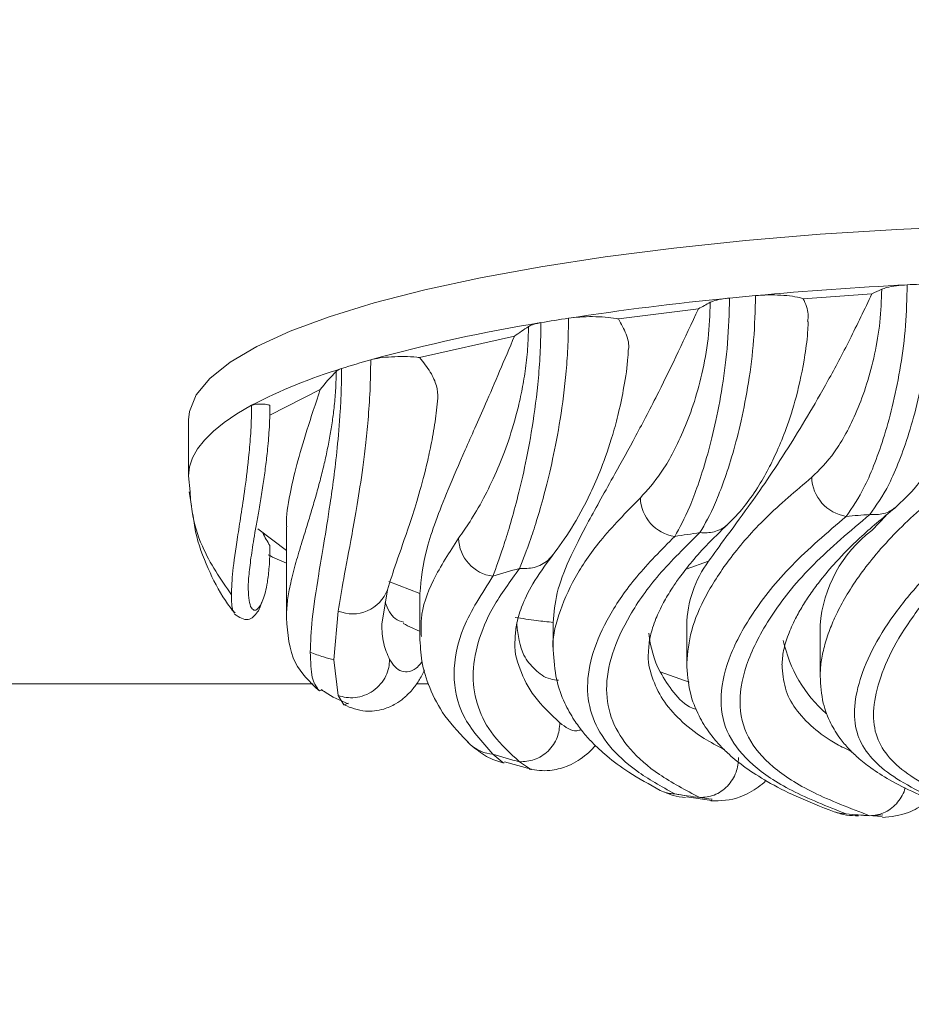
# Model space of a CAD drawing. Units: millimetres. Extents: x -733 to 1634, y -592 to 1768.
# Drawn here: x 586 to 633, y 807 to 859 of the extents above; entities that cross this region are included whole.
import ezdxf

# ---------------------------------------------------------------- set-up
doc = ezdxf.new("R2010")
doc.units = ezdxf.units.MM
doc.styles.add('SLDTEXTSTYLE0', font='TXT', dxfattribs={"width": 0.75})
doc.dimstyles.new('SLDDIMSTYLE0', dxfattribs={"dimtxt": 100, "dimasz": 3.302, "dimexe": 0, "dimexo": 0.0625, "dimgap": 25, "dimtad": 1, "dimrnd": 1e-09, "dimzin": 12, "dimdsep": 46, "dimtxsty": 'SLDTEXTSTYLE0', "dimsah": 1, "dimcen": 0.09, "dimadec": 0, "dimazin": 3, "dimtfac": 1, "dimtofl": 0, "dimtmove": 0, "dimatfit": 3, "dimfxl": 0, "dimfrac": 2, "dimtolj": 1, "dimtzin": 12, "dimarcsym": 0})

# ---------------------------------------------------------------- blocks, each defined once
blk = doc.blocks.new('_D')
at = {"color": 7, "linetype": 'Continuous', "lineweight": 0}
for p, q in [((622.263, 1432.449), (-603.325, 1432.449)), ((-602.325, 1432.449), (-602.325, -591.551)), ((705.663, -591.551), (-603.325, -591.551))]:
    blk.add_line(p, q, dxfattribs=at)
for points in [[(-602.325, 1432.449), (-607.325, 1412.449), (-597.325, 1412.449)], [(-602.325, -591.551), (-597.325, -571.551), (-607.325, -571.551)]]:
    blk.add_solid(points, dxfattribs=at)
at = {"color": 7, "linetype": 'Continuous', "lineweight": 0, "insert": (-731.231, 270.04), "char_height": 100, "attachment_point": 1, "rotation": 90, "style": 'SLDTEXTSTYLE0'}
blk.add_mtext('2024', dxfattribs=at)
blk = doc.blocks.new('_D_1')
at = {"color": 7, "linetype": 'Continuous', "lineweight": 0}
for p, q in [((-390.337, 167.049), (-390.337, 1638.2)), ((1633.663, 164.649), (1633.663, 1638.2)), ((-390.337, 1637.2), (1633.663, 1637.2))]:
    blk.add_line(p, q, dxfattribs=at)
for points in [[(-390.337, 1637.2), (-370.337, 1632.2), (-370.337, 1642.2)], [(1633.663, 1637.2), (1613.663, 1642.2), (1613.663, 1632.2)]]:
    blk.add_solid(points, dxfattribs=at)
at = {"color": 7, "linetype": 'Continuous', "lineweight": 0, "insert": (470.595, 1766.106), "char_height": 100, "attachment_point": 1, "style": 'SLDTEXTSTYLE0'}
blk.add_mtext('2024', dxfattribs=at)

msp = doc.modelspace()

# ---------------------------------------------------------------- linework, layer by layer
at = {"color": 7, "linetype": 'Continuous', "lineweight": 15}
for p, q in [((626.928, 844.417), (630.527, 844.675)), ((617.231, 843.352), (621.423, 843.885)), ((606.795, 841.331), (611.774, 842.446)), ((598.936, 838.298), (601.581, 839.645)), ((594.677, 838.053), (594.677, 835.119)), ((594.677, 835.119), (594.757, 834.285)), ((594.713, 834.283), (594.827, 833.558)), ((630.52, 832.259), (631.269, 833.045)), ((598.301, 832.335), (599.809, 831.204)), ((599.809, 832.449), (599.809, 827.678)), ((604.809, 827.358), (605.104, 829.13)), ((606.809, 828.955), (606.809, 826.672)), ((602.304, 825.464), (602.526, 828.029)), ((613.809, 827.436), (613.809, 825.99)), ((620.809, 827.294), (620.809, 825.304)), ((627.809, 827.294), (627.809, 824.618)), ((602.526, 823.602), (602.304, 825.464)), ((603.064, 823.192), (602.818, 823.115)), ((611.254, 820.112), (612.654, 819.741)), ((620.798, 818.28), (622.129, 818.095)), ((622.093, 818.17), (622.138, 818.165)), ((629.834, 817.331), (631.071, 817.25))]:
    msp.add_line(p, q, dxfattribs=at)
at = {"color": 8, "linetype": 'Continuous', "lineweight": 15}
for p, q in [((620.774, 830.229), (621.96, 830.647)), ((605.185, 829.578), (606.809, 828.955)), ((620.932, 824.303), (619.414, 824.837)), ((491.36, 824.217), (601.204, 824.217)), ((606.637, 824.217), (607.265, 824.217)), ((602.818, 823.115), (602.526, 823.602)), ((610.644, 820.527), (611.161, 820.09)), ((612.563, 819.767), (612.04, 820.118)), ((620.805, 818.335), (620.184, 818.436)), ((621.502, 818.241), (622.093, 818.17)), ((630.416, 817.286), (631.098, 817.332))]:
    msp.add_line(p, q, dxfattribs=at)
at = {"color": 7, "linetype": 'Continuous', "lineweight": 15, "flags": 128}
for points in [[(594.677, 838.053), (594.722, 838.492), (595.079, 839.366), (595.792, 840.23), (596.855, 841.078), (598.26, 841.905), (599.997, 842.704), (602.054, 843.47), (604.415, 844.196), (607.065, 844.878), (609.983, 845.511), (613.149, 846.091), (616.539, 846.612), (620.131, 847.072), (623.896, 847.467), (627.81, 847.793), (631.842, 848.05), (635.965, 848.235)], [(594.677, 835.119), (594.729, 835.592), (594.886, 836.065), (595.146, 836.535), (595.51, 837.003), (595.977, 837.466), (596.545, 837.925), (597.214, 838.378), (597.982, 838.824)], [(609.447, 821.033), (609.365, 821.113), (609.259, 821.235)], [(629.176, 817.385), (628.826, 817.419), (628.546, 817.499)]]:
    msp.add_lwpolyline(points, dxfattribs=at)
at = {"color": 7, "linetype": 'Continuous', "lineweight": 15}
for centre, radius, start, end in [((642.792, 641.628), 203.783, 92.92925, 95.17224), ((643.674, 626.64), 218.796, 92.62231, 92.95939), ((641.046, 662.087), 183.249, 95.20521, 95.63445), ((652.038, 798.868), 50.607, 114.5138, 115.1549), ((637.87, 692.064), 153.105, 95.55323, 98.73811), ((640.336, 809.91), 38.885, 118.0538, 119.1041), ((626.473, 760.724), 83.503, 99.17158, 105.44601), ((633.546, 721.557), 123.298, 98.83395, 99.51543), ((626.939, 821.463), 25.89, 123.8757, 125.856), ((617.846, 793.317), 49.79, 105.8661, 107.7038), ((610.883, 813.934), 28.034, 106.9609, 117.399), ((611.765, 831.582), 12.989, 136.0084, 141.6326), ((629.515, 835.121), 2.15, 182.0149, 260.9352), ((620.489, 834.036), 2.112, 181.7069, 261.6799), ((642.591, 673.426), 160.134, 94.36007, 94.80517), ((636.901, 723.787), 109.444, 98.08866, 98.78631), ((634.729, 826.738), 6.943, 127.325, 175.409), ((606.397, 836.127), 8.791, 207.0631, 212.0286), ((610.9, 831.899), 2.059, 181.2571, 262.8624), ((608.922, 852.238), 23.528, 244.6507, 247.2102), ((626.703, 827.145), 5.896, 143.5532, 178.5501), ((623.306, 789.246), 42.538, 105.3573, 107.3173), ((624.407, 827.382), 5.604, 185.2968, 207.009), ((632.8, 827.972), 7.079, 192.1038, 228.7219), ((623.34, 861.251), 42.657, 252.6843, 254.6389), ((636.762, 925.64), 108.478, 261.20932, 261.91318), ((642.453, 975.244), 158.416, 265.19241, 265.64234)]:
    msp.add_arc(centre, radius, start, end, dxfattribs=at)
at = {"color": 8, "linetype": 'Continuous', "lineweight": 15}
for centre, radius, start, end in [((603.274, 829.846), 1.965, 247.6259, 339.0211), ((610.742, 822.428), 1.904, 227.1408, 267.0544), ((620.222, 820.26), 1.825, 243.8349, 268.8114)]:
    msp.add_arc(centre, radius, start, end, dxfattribs=at)
at = {"color": 7, "linetype": 'Continuous', "lineweight": 15}
for points, knots in [([(629.176, 832.998), (629.501, 833.462), (629.993, 834.164), (630.686, 835.772), (631.195, 837.228), (631.666, 838.949), (632.052, 840.895), (632.324, 843.011), (632.36, 844.43), (632.378, 845.144)], [0, 0, 0, 0, 0.24063, 0.363607, 0.487325, 0.613474, 0.741129, 0.869658, 1, 1, 1, 1]), ([(633.664, 845.207), (633.646, 844.5), (633.61, 843.095), (633.34, 840.997), (632.954, 839.06), (632.48, 837.34), (631.963, 835.88), (631.256, 834.265), (630.751, 833.562), (630.416, 833.097)], [0, 0, 0, 0, 0.13003, 0.25842, 0.385932, 0.5121, 0.635907, 0.759053, 1, 1, 1, 1]), ([(631.041, 844.913), (631.122, 844.944), (631.312, 845.015), (631.775, 845.1), (632.183, 845.13), (632.378, 845.144)], [0, 0, 0, 0, 0.28128, 0.656057, 1, 1, 1, 1]), ([(624.421, 844.581), (624.401, 843.803), (624.361, 842.257), (624.069, 839.993), (623.679, 837.982), (623.229, 836.26), (622.767, 834.838), (622.165, 833.293), (621.766, 832.601), (621.502, 832.142)], [0, 0, 0, 0, 0.132757, 0.263857, 0.392003, 0.517965, 0.641744, 0.762889, 1, 1, 1, 1]), ([(621.96, 830.647), (622.245, 831.043), (622.817, 831.838), (624.174, 833.658), (625.963, 836.255), (627.854, 839.409), (629.365, 842.23), (630.14, 843.86), (630.527, 844.675)], [0, 0, 0, 0, 0.168004, 0.337039, 0.578224, 0.785883, 0.892952, 1, 1, 1, 1]), ([(624.421, 844.581), (624.636, 844.595), (625.065, 844.624), (625.753, 844.609), (626.372, 844.55), (626.745, 844.476), (626.898, 844.427), (626.928, 844.417)], [0, 0, 0, 0, 0.235338, 0.470677, 0.706031, 0.941354, 1, 1, 1, 1]), ([(631.041, 844.913), (631.021, 844.337), (630.982, 843.188), (630.687, 841.477), (630.266, 839.902), (629.573, 838.051), (628.563, 836.206), (627.766, 835.432), (627.367, 835.045)], [0, 0, 0, 0, 0.124219, 0.247928, 0.372768, 0.498315, 0.748906, 1, 1, 1, 1]), ([(618.378, 833.974), (618.74, 834.367), (619.463, 835.155), (620.44, 836.936), (621.16, 838.796), (621.626, 840.438), (621.976, 842.302), (622.024, 843.586), (622.049, 844.226)], [0, 0, 0, 0, 0.2500111, 0.5005777, 0.6261967, 0.7511467, 0.875871, 1, 1, 1, 1]), ([(623.054, 844.451), (623.034, 843.658), (622.993, 842.084), (622.696, 839.788), (622.304, 837.765), (621.859, 836.043), (621.406, 834.629), (620.82, 833.096), (620.437, 832.405), (620.184, 831.947)], [0, 0, 0, 0, 0.133257, 0.264695, 0.393014, 0.518904, 0.642677, 0.763406, 1, 1, 1, 1]), ([(623.054, 844.451), (622.908, 844.434), (622.566, 844.393), (622.231, 844.311), (622.094, 844.247), (622.049, 844.226)], [0, 0, 0, 0, 0.33455, 0.780313, 1, 1, 1, 1]), ([(626.928, 844.417), (627.044, 844.142), (627.219, 843.727), (627.171, 843.343), (627.155, 843.214)], [0, 0, 0, 0, 0.6624542, 1, 1, 1, 1]), ([(631.722, 833.433), (632.113, 833.793), (632.973, 834.583), (634.045, 836.311), (634.907, 838.259), (635.512, 840.153), (635.956, 842.195), (636.019, 843.556), (636.047, 844.153)], [0, 0, 0, 0, 0.198892, 0.437427, 0.572755, 0.719117, 0.87695, 1, 1, 1, 1]), ([(621.423, 843.885), (620.716, 842.368), (619.562, 839.889), (618.116, 837.178), (616.832, 834.845), (615.598, 832.65), (614.581, 830.651), (613.931, 828.95), (613.849, 827.941), (613.809, 827.436)], [0, 0, 0, 0, 0.160984, 0.262914, 0.365699, 0.521337, 0.678539, 0.838912, 1, 1, 1, 1]), ([(613.163, 843.159), (613.156, 842.673), (613.142, 841.706), (613.002, 839.799), (612.72, 837.637), (612.313, 835.529), (611.907, 833.835), (611.53, 832.484), (611.076, 831.032), (610.816, 830.325), (610.644, 829.856)], [0, 0, 0, 0, 0.069484, 0.138105, 0.271184, 0.399577, 0.523493, 0.645833, 0.765427, 1, 1, 1, 1]), ([(612.04, 830.265), (612.226, 830.732), (612.602, 831.679), (613.24, 833.721), (613.783, 835.954), (614.188, 838.054), (614.46, 840.166), (614.591, 842.003), (614.604, 842.927), (614.611, 843.392)], [0, 0, 0, 0, 0.234711, 0.476477, 0.601025, 0.729769, 0.86282, 0.930882, 1, 1, 1, 1]), ([(612.508, 842.958), (612.57, 842.991), (612.672, 843.045), (612.909, 843.111), (613.078, 843.143), (613.163, 843.159)], [0, 0, 0, 0, 0.4265805, 0.7091512, 1, 1, 1, 1]), ([(614.611, 843.392), (614.804, 843.417), (615.191, 843.465), (615.877, 843.482), (616.544, 843.454), (616.989, 843.4), (617.191, 843.36), (617.231, 843.352)], [0, 0, 0, 0, 0.235345, 0.470689, 0.706053, 0.941378, 1, 1, 1, 1]), ([(617.231, 843.352), (617.378, 843.089), (617.676, 842.554), (617.808, 841.963), (617.743, 841.703), (617.734, 841.668)], [0, 0, 0, 0, 0.4561434, 0.9267139, 1, 1, 1, 1]), ([(622.971, 832.586), (623.248, 832.865), (623.76, 833.382), (624.487, 834.408), (625.074, 835.42), (625.575, 836.453), (626.071, 837.672), (626.604, 839.326), (626.978, 841.122), (627.16, 842.495), (627.179, 843.073), (627.183, 843.213)], [0, 0, 0, 0, 0.158614, 0.293199, 0.405481, 0.497713, 0.602797, 0.731832, 0.885667, 0.972287, 1, 1, 1, 1]), ([(612.508, 842.958), (612.499, 842.566), (612.481, 841.78), (612.346, 840.618), (612.156, 839.515), (611.844, 838.167), (611.391, 836.715), (610.784, 835.194), (610.117, 833.839), (609.438, 832.695), (609.037, 832.129), (608.841, 831.854)], [0, 0, 0, 0, 0.062191, 0.124468, 0.184756, 0.249646, 0.37492, 0.499432, 0.65673, 0.833033, 1, 1, 1, 1]), ([(611.774, 842.446), (611.251, 841.215), (610.306, 838.987), (609.156, 836.422), (608.017, 833.777), (607.027, 831.169), (606.882, 829.696), (606.809, 828.955)], [0, 0, 0, 0, 0.17685, 0.319903, 0.46407, 0.73027, 1, 1, 1, 1]), ([(613.771, 830.951), (614.096, 831.388), (614.719, 832.224), (615.616, 833.856), (616.349, 835.539), (616.851, 836.974), (617.253, 838.452), (617.529, 839.812), (617.71, 840.932), (617.737, 841.564), (617.741, 841.667)], [0, 0, 0, 0, 0.241498, 0.462579, 0.585521, 0.727011, 0.806452, 0.891706, 0.982365, 1, 1, 1, 1]), ([(602.526, 828.029), (602.613, 828.562), (602.79, 829.646), (603.161, 831.546), (603.521, 833.576), (603.769, 835.17), (603.964, 836.714), (604.1, 838.06), (604.209, 839.601), (604.225, 840.669), (604.233, 841.21)], [0, 0, 0, 0, 0.234667, 0.476306, 0.600083, 0.72631, 0.791192, 0.858794, 0.928523, 1, 1, 1, 1]), ([(604.233, 841.21), (604.384, 841.245), (604.685, 841.315), (605.316, 841.374), (605.994, 841.388), (606.496, 841.363), (606.745, 841.336), (606.795, 841.331)], [0, 0, 0, 0, 0.235326, 0.470648, 0.705974, 0.941297, 1, 1, 1, 1]), ([(606.795, 841.331), (606.998, 841.075), (607.394, 840.576), (607.727, 839.821), (607.747, 839.412), (607.757, 839.204)], [0, 0, 0, 0, 0.340635, 0.66559, 1, 1, 1, 1]), ([(602.705, 840.749), (602.701, 840.373), (602.693, 839.627), (602.62, 838.172), (602.482, 836.563), (602.291, 834.978), (602.044, 833.241), (601.764, 831.531), (601.41, 829.429), (601.12, 827.508), (601.08, 826.411), (601.06, 825.867)], [0, 0, 0, 0, 0.036739, 0.072878, 0.142031, 0.208295, 0.273014, 0.398111, 0.521314, 0.762176, 1, 1, 1, 1]), ([(602.42, 840.604), (602.434, 840.616), (602.454, 840.635), (602.493, 840.66), (602.525, 840.678), (602.562, 840.695), (602.618, 840.72), (602.669, 840.737), (602.705, 840.749)], [0, 0, 0, 0, 0.244389, 0.366458, 0.488548, 0.610649, 0.732731, 1, 1, 1, 1]), ([(601.581, 839.645), (601.338, 838.914), (600.851, 837.452), (600.323, 835.66), (599.951, 834.015), (599.773, 832.933), (599.82, 832.501), (599.826, 832.45)], [0, 0, 0, 0, 0.224855, 0.449666, 0.675653, 0.961662, 1, 1, 1, 1]), ([(598.944, 838.773), (598.946, 838.785), (598.95, 838.808), (598.883, 838.841), (598.772, 838.868), (598.623, 838.886), (598.455, 838.892), (598.286, 838.887), (598.136, 838.87), (598.033, 838.847), (597.996, 838.83), (597.982, 838.824)], [0, 0, 0, 0, 0.116155, 0.232305, 0.348462, 0.464621, 0.580771, 0.696926, 0.813082, 0.929241, 1, 1, 1, 1]), ([(605.107, 829.139), (605.253, 829.599), (605.552, 830.544), (606.14, 832.172), (606.702, 833.93), (607.09, 835.329), (607.397, 836.716), (607.615, 837.883), (607.71, 838.781), (607.756, 839.205)], [0, 0, 0, 0, 0.2495843, 0.5115879, 0.6472006, 0.786519, 0.8581592, 0.9330716, 1, 1, 1, 1]), ([(596.919, 828.878), (596.934, 829.264), (596.966, 830.038), (597.18, 831.503), (597.419, 833.019), (597.632, 834.422), (597.826, 835.933), (597.935, 837.299), (597.976, 838.167), (597.98, 838.604), (597.982, 838.824)], [0, 0, 0, 0, 0.2465946, 0.4945742, 0.6188854, 0.7434465, 0.8703831, 0.9347455, 0.9672841, 1, 1, 1, 1]), ([(597.809, 829.184), (597.809, 829.185), (597.796, 829.383), (597.841, 829.951), (597.953, 830.902), (598.118, 831.908), (598.283, 832.857), (598.423, 833.671), (598.565, 834.545), (598.697, 835.447), (598.795, 836.255), (598.862, 836.949), (598.906, 837.538), (598.938, 838.153), (598.942, 838.57), (598.944, 838.773)], [0, 0, 0, 0, 0.000234, 0.16711, 0.335864, 0.497795, 0.582623, 0.666456, 0.746954, 0.8146, 0.873264, 0.90639, 0.936611, 0.969144, 1, 1, 1, 1]), ([(625.809, 825.206), (625.824, 825.446), (625.853, 825.895), (626.095, 826.719), (626.465, 827.559), (626.816, 828.186), (627.099, 828.634), (627.398, 829.077), (627.889, 829.738), (628.699, 830.691), (629.932, 831.953), (631.085, 832.906), (631.722, 833.433)], [0, 0, 0, 0, 0.140645, 0.26377, 0.368645, 0.447567, 0.484954, 0.527939, 0.600562, 0.703113, 0.835985, 1, 1, 1, 1]), ([(637.622, 816.888), (636.782, 817.144), (635.11, 817.654), (633.152, 818.471), (631.592, 819.336), (630.468, 820.275), (629.772, 821.342), (629.528, 822.626), (629.772, 824.191), (630.476, 825.962), (631.609, 827.816), (633.17, 829.703), (635.121, 831.6), (636.784, 832.86), (637.622, 833.494)], [0, 0, 0, 0, 0.084438, 0.168019, 0.250246, 0.333869, 0.416578, 0.499741, 0.583602, 0.667124, 0.751017, 0.832881, 0.915812, 1, 1, 1, 1]), ([(638.784, 833.532), (637.928, 832.89), (636.223, 831.613), (634.227, 829.686), (632.636, 827.77), (631.489, 825.894), (630.777, 824.106), (630.526, 822.525), (630.776, 821.243), (631.497, 820.187), (632.653, 819.26), (634.245, 818.409), (636.234, 817.606), (637.93, 817.104), (638.784, 816.851)], [0, 0, 0, 0, 0.084422, 0.168014, 0.250236, 0.333953, 0.416614, 0.499681, 0.583465, 0.667023, 0.751036, 0.832849, 0.915784, 1, 1, 1, 1]), ([(594.896, 833.12), (594.938, 832.807), (595.068, 831.826), (595.657, 830.295), (596.366, 828.867), (596.923, 828.137), (597.089, 827.92)], [0, 0, 0, 0, 0.167024, 0.5230861, 0.8579363, 1, 1, 1, 1]), ([(629.176, 817.385), (628.174, 817.786), (626.177, 818.586), (624.166, 819.938), (622.895, 821.469), (622.467, 823.296), (622.892, 825.471), (624.164, 827.89), (626.175, 830.426), (628.174, 832.139), (629.176, 832.998)], [0, 0, 0, 0, 0.125093, 0.2494, 0.373945, 0.499726, 0.625737, 0.75045, 0.874862, 1, 1, 1, 1]), ([(630.416, 833.097), (629.379, 832.223), (627.311, 830.48), (625.228, 827.894), (623.909, 825.423), (623.461, 823.204), (623.902, 821.361), (625.222, 819.831), (627.307, 818.483), (629.378, 817.686), (630.416, 817.286)], [0, 0, 0, 0, 0.125065, 0.249261, 0.373668, 0.499347, 0.625557, 0.750371, 0.874823, 1, 1, 1, 1]), ([(621.502, 832.142), (620.751, 831.406), (619.25, 829.935), (617.748, 827.794), (616.81, 825.76), (616.506, 823.894), (616.822, 822.231), (617.761, 820.76), (619.257, 819.431), (620.752, 818.638), (621.502, 818.241)], [0, 0, 0, 0, 0.12531, 0.250318, 0.375716, 0.501558, 0.626391, 0.750645, 0.874956, 1, 1, 1, 1]), ([(618.809, 825.891), (618.822, 826.145), (618.846, 826.606), (619.142, 827.557), (619.5, 828.314), (619.804, 828.847), (620.072, 829.277), (620.457, 829.836), (621.031, 830.576), (621.847, 831.508), (622.576, 832.206), (622.971, 832.586)], [0, 0, 0, 0, 0.184703, 0.334024, 0.456872, 0.510338, 0.565125, 0.640603, 0.7381, 0.857787, 1, 1, 1, 1]), ([(620.184, 818.436), (619.481, 818.831), (618.076, 819.62), (616.671, 820.942), (615.796, 822.401), (615.513, 824.032), (615.808, 825.832), (616.684, 827.776), (618.083, 829.825), (619.482, 831.238), (620.184, 831.947)], [0, 0, 0, 0, 0.125361, 0.250497, 0.376047, 0.501719, 0.626405, 0.750619, 0.874943, 1, 1, 1, 1]), ([(611.809, 826.576), (611.821, 826.808), (611.849, 827.31), (612.131, 828.268), (612.693, 829.477), (613.398, 830.441), (613.771, 830.951)], [0, 0, 0, 0, 0.2009332, 0.4340903, 0.7005633, 1, 1, 1, 1]), ([(612.04, 820.118), (611.549, 820.573), (610.577, 821.475), (609.798, 822.976), (609.517, 824.596), (609.792, 826.358), (610.57, 828.249), (611.546, 829.588), (612.04, 830.265)], [0, 0, 0, 0, 0.1685928, 0.3333189, 0.4988941, 0.6648659, 0.8304481, 1, 1, 1, 1]), ([(610.644, 829.856), (610.062, 828.951), (608.902, 827.147), (608.464, 824.689), (608.902, 822.459), (610.062, 821.172), (610.644, 820.527)], [0, 0, 0, 0, 0.250958, 0.5, 0.749043, 1, 1, 1, 1]), ([(597.09, 827.867), (597.329, 827.704), (597.758, 827.414), (598.25, 827.877), (598.425, 828.201), (598.498, 828.442), (598.522, 828.52)], [0, 0, 0, 0, 0.42882, 0.767176, 0.924201, 1, 1, 1, 1]), ([(604.995, 828.473), (605.132, 828.14), (605.339, 827.637), (605.806, 827.495), (605.964, 827.446)], [0, 0, 0, 0, 0.661124, 1, 1, 1, 1]), ([(599.809, 827.681), (599.873, 826.837), (599.991, 825.307), (601.025, 824.321), (601.489, 823.879)], [0, 0, 0, 0, 0.551237, 1, 1, 1, 1]), ([(611.809, 827.696), (612.182, 827.638), (612.846, 827.536), (613.515, 827.466), (613.809, 827.436)], [0, 0, 0, 0, 0.561205, 1, 1, 1, 1]), ([(605.93, 827.379), (606.089, 827.299), (606.387, 827.147), (606.674, 827.025), (606.809, 826.968)], [0, 0, 0, 0, 0.532275, 1, 1, 1, 1]), ([(611.892, 827.34), (611.964, 826.761), (612.08, 825.829), (612.828, 824.939), (613.44, 824.468), (613.937, 824.415), (614.084, 824.4)], [0, 0, 0, 0, 0.403971, 0.650446, 0.89687, 1, 1, 1, 1]), ([(606.809, 826.674), (606.83, 826.247), (606.877, 825.326), (607.303, 823.937), (608.086, 822.45), (608.976, 821.523), (609.447, 821.032)], [0, 0, 0, 0, 0.202225, 0.435926, 0.701587, 1, 1, 1, 1]), ([(613.809, 825.989), (613.843, 825.462), (613.905, 824.501), (614.344, 823.28), (614.842, 822.381), (615.347, 821.692), (615.902, 821.067), (616.674, 820.354), (617.814, 819.501), (618.847, 818.935), (619.416, 818.623)], [0, 0, 0, 0, 0.171067, 0.311885, 0.421358, 0.499736, 0.577873, 0.687252, 0.827889, 1, 1, 1, 1]), ([(601.06, 825.867), (601.291, 825.78), (601.699, 825.628), (602.121, 825.514), (602.304, 825.464)], [0, 0, 0, 0, 0.564808, 1, 1, 1, 1]), ([(602.526, 823.602), (602.664, 823.562), (602.953, 823.478), (603.427, 823.478), (603.917, 823.591), (604.379, 823.834), (604.763, 824.186), (605.034, 824.608), (605.194, 825.054), (605.211, 825.353), (605.219, 825.497)], [0, 0, 0, 0, 0.112094, 0.23456, 0.365067, 0.500004, 0.634937, 0.765441, 0.887906, 1, 1, 1, 1]), ([(602.837, 823.104), (603.193, 822.958), (603.806, 822.707), (604.824, 822.822), (605.499, 823.116), (605.91, 823.408), (606.196, 823.665), (606.451, 823.94), (606.756, 824.347), (606.958, 824.745), (607.056, 824.939)], [0, 0, 0, 0, 0.241406, 0.416173, 0.53506, 0.625715, 0.677008, 0.760684, 0.883218, 1, 1, 1, 1]), ([(620.809, 825.304), (620.845, 824.775), (620.911, 823.805), (621.387, 822.592), (621.94, 821.694), (622.494, 821.029), (623.106, 820.428), (623.916, 819.778), (625.07, 819.044), (626.582, 818.264), (627.865, 817.764), (628.547, 817.498)], [0, 0, 0, 0, 0.144004, 0.264021, 0.360428, 0.433479, 0.499715, 0.598196, 0.714205, 0.847982, 1, 1, 1, 1]), ([(619.414, 824.837), (619.638, 824.468), (620.084, 823.731), (620.761, 823.038), (621.255, 822.896), (621.327, 822.875)], [0, 0, 0, 0, 0.460296, 0.920407, 1, 1, 1, 1]), ([(627.809, 824.619), (627.84, 824.139), (627.898, 823.258), (628.317, 822.181), (628.801, 821.395), (629.299, 820.803), (629.824, 820.295), (630.514, 819.75), (631.491, 819.13), (632.847, 818.446), (634.659, 817.705), (636.22, 817.225), (637.051, 816.969)], [0, 0, 0, 0, 0.118333, 0.216983, 0.296058, 0.355653, 0.414772, 0.493028, 0.590542, 0.707604, 0.844295, 1, 1, 1, 1]), ([(601.48, 823.921), (601.488, 823.903), (601.53, 823.801), (601.609, 823.867), (601.674, 823.92)], [0, 0, 0, 0, 0.182602, 1, 1, 1, 1]), ([(601.66, 823.903), (601.721, 823.858), (602.122, 823.56), (602.623, 823.346), (603.048, 823.164)], [0, 0, 0, 0, 0.153443, 1, 1, 1, 1]), ([(614.161, 822.17), (614.134, 821.908), (614.092, 821.503), (613.825, 821.013), (613.546, 820.676), (613.201, 820.409), (612.704, 820.16), (612.301, 820.134), (612.04, 820.118)], [0, 0, 0, 0, 0.2381747, 0.3675332, 0.4999961, 0.6324625, 0.7618225, 1, 1, 1, 1]), ([(609.447, 821.032), (609.737, 820.798), (610.316, 820.331), (610.877, 820.156), (611.157, 820.069)], [0, 0, 0, 0, 0.500912, 1, 1, 1, 1]), ([(612.553, 819.729), (612.906, 819.679), (613.531, 819.592), (614.429, 819.827), (615.159, 820.188), (615.67, 820.572), (615.973, 820.931), (616.019, 820.986)], [0, 0, 0, 0, 0.2848461, 0.5031575, 0.6493512, 0.9471808, 1, 1, 1, 1]), ([(623.532, 820.339), (623.509, 820.077), (623.473, 819.674), (623.22, 819.18), (622.954, 818.839), (622.624, 818.564), (622.146, 818.302), (621.755, 818.265), (621.502, 818.241)], [0, 0, 0, 0, 0.2383612, 0.3676574, 0.5000004, 0.6323444, 0.7616413, 1, 1, 1, 1]), ([(611.161, 820.09), (611.172, 820.078), (611.194, 820.052), (611.224, 820.066), (611.24, 820.073)], [0, 0, 0, 0, 0.4586103, 1, 1, 1, 1]), ([(612.656, 819.744), (612.647, 819.736), (612.61, 819.703), (612.583, 819.74), (612.563, 819.767)], [0, 0, 0, 0, 0.2607573, 1, 1, 1, 1]), ([(622.07, 818.072), (622.586, 818.081), (623.439, 818.096), (624.483, 818.722), (624.836, 819.001), (624.964, 819.135), (624.965, 819.136)], [0, 0, 0, 0, 0.490521, 0.811603, 0.998965, 1, 1, 1, 1]), ([(619.661, 818.527), (619.806, 818.464), (620.178, 818.303), (620.528, 818.27), (620.741, 818.249)], [0, 0, 0, 0, 0.390808, 1, 1, 1, 1]), ([(631.075, 817.206), (631.531, 817.247), (632.291, 817.315), (633.198, 817.842), (633.497, 818.098), (633.586, 818.174)], [0, 0, 0, 0, 0.5129297, 0.8550255, 1, 1, 1, 1]), ([(628.547, 817.498), (628.765, 817.43), (629.2, 817.293), (629.614, 817.294), (629.821, 817.295)], [0, 0, 0, 0, 0.500715, 1, 1, 1, 1])]:
    msp.add_open_spline(points, degree=3, knots=knots, dxfattribs=at)
at = {"color": 8, "linetype": 'Continuous', "lineweight": 15}
for points, knots in [([(602.42, 840.604), (602.415, 840.308), (602.405, 839.699), (602.327, 838.808), (602.221, 837.967), (602.088, 837.156), (601.927, 836.341), (601.742, 835.53), (601.534, 834.71), (601.306, 833.89), (601.064, 833.076), (600.822, 832.288), (600.541, 831.378), (600.244, 830.379), (599.998, 829.386), (599.839, 828.473), (599.819, 827.952), (599.809, 827.683)], [0, 0, 0, 0, 0.030313, 0.062562, 0.092406, 0.125336, 0.163195, 0.204915, 0.250939, 0.305479, 0.365188, 0.430309, 0.501029, 0.617975, 0.750625, 0.871266, 1, 1, 1, 1]), ([(627.809, 824.619), (627.82, 824.864), (627.841, 825.353), (628.016, 826.177), (628.287, 827.017), (628.665, 827.894), (629.158, 828.818), (629.807, 829.82), (630.641, 830.908), (631.644, 832.031), (632.831, 833.181), (634.19, 834.356), (635.245, 835.141), (635.805, 835.558)], [0, 0, 0, 0, 0.082512, 0.16523, 0.250908, 0.325085, 0.408264, 0.500449, 0.590628, 0.693317, 0.793115, 0.89019, 1, 1, 1, 1]), ([(620.809, 825.304), (620.86, 825.86), (620.96, 826.964), (621.766, 828.855), (623.061, 830.846), (624.872, 832.928), (626.53, 834.335), (627.367, 835.045)], [0, 0, 0, 0, 0.198914, 0.394943, 0.593351, 0.794968, 1, 1, 1, 1]), ([(594.757, 834.285), (594.781, 833.94), (594.848, 832.963), (595.439, 831.055), (596.359, 829.702), (596.919, 828.878)], [0, 0, 0, 0, 0.175803, 0.498538, 1, 1, 1, 1]), ([(613.812, 825.99), (613.811, 825.997), (613.735, 826.558), (614.039, 827.807), (614.849, 829.719), (616.24, 831.79), (617.637, 833.216), (618.378, 833.974)], [0, 0, 0, 0, 0.003435, 0.252426, 0.500692, 0.734889, 1, 1, 1, 1]), ([(630.416, 833.097), (630.662, 833.091), (631.04, 833.082), (631.471, 833.252), (631.644, 833.385), (631.716, 833.441)], [0, 0, 0, 0, 0.5168593, 0.7968386, 1, 1, 1, 1]), ([(621.502, 832.142), (621.756, 832.134), (622.148, 832.122), (622.62, 832.325), (622.864, 832.469), (622.96, 832.579), (622.968, 832.588)], [0, 0, 0, 0, 0.465267, 0.717636, 0.975969, 1, 1, 1, 1]), ([(606.888, 826.693), (606.873, 827.001), (606.83, 827.93), (607.417, 829.653), (608.363, 831.115), (608.841, 831.854)], [0, 0, 0, 0, 0.197021, 0.594453, 1, 1, 1, 1]), ([(598.944, 831.465), (598.942, 831.269), (598.938, 830.866), (598.906, 830.354), (598.863, 829.909), (598.796, 829.442), (598.698, 828.98), (598.538, 828.481), (598.346, 828.153), (598.134, 828.031), (597.956, 828.168), (597.832, 828.547), (597.816, 828.972), (597.809, 829.184)], [0, 0, 0, 0, 0.0308328, 0.0633243, 0.093516, 0.1265746, 0.1850237, 0.2523756, 0.377881, 0.5024177, 0.6637901, 0.832587, 1, 1, 1, 1]), ([(612.04, 830.265), (612.301, 830.26), (612.705, 830.252), (613.2, 830.457), (613.53, 830.673), (613.692, 830.867), (613.766, 830.955)], [0, 0, 0, 0, 0.391134, 0.603568, 0.821099, 1, 1, 1, 1]), ([(597.112, 827.941), (597.072, 827.97), (596.941, 828.064), (596.928, 828.546), (596.919, 828.878)], [0, 0, 0, 0, 0.312467, 1, 1, 1, 1]), ([(605.219, 825.497), (605.1, 825.766), (604.86, 826.305), (604.826, 827.006), (604.809, 827.358)], [0, 0, 0, 0, 0.499821, 1, 1, 1, 1]), ([(614.161, 822.17), (613.677, 822.618), (612.726, 823.497), (612.028, 824.977), (611.724, 825.999), (611.81, 826.572), (611.81, 826.576)], [0, 0, 0, 0, 0.3402562, 0.668838, 0.9977896, 1, 1, 1, 1]), ([(601.06, 825.867), (601.077, 825.377), (601.108, 824.429), (601.359, 824.087), (601.48, 823.921)], [0, 0, 0, 0, 0.517011, 1, 1, 1, 1]), ([(606.928, 825.379), (606.867, 825.297), (606.722, 825.105), (606.494, 824.937), (606.187, 824.811), (605.842, 824.849), (605.488, 825.083), (605.31, 825.357), (605.219, 825.497)], [0, 0, 0, 0, 0.083872, 0.197681, 0.32109, 0.539784, 0.766469, 1, 1, 1, 1]), ([(622.787, 820.756), (622.418, 820.952), (621.485, 821.449), (620.42, 822.319), (619.488, 823.374), (618.968, 824.556), (618.748, 825.4), (618.811, 825.884), (618.812, 825.892)], [0, 0, 0, 0, 0.139479, 0.3527591, 0.5626225, 0.778562, 0.9965874, 1, 1, 1, 1]), ([(629.48, 820.643), (629.205, 820.778), (628.395, 821.175), (627.386, 821.917), (626.473, 822.879), (625.912, 823.957), (625.844, 824.79), (625.81, 825.207)], [0, 0, 0, 0, 0.110687, 0.326452, 0.557819, 0.778903, 1, 1, 1, 1]), ([(615.278, 821.806), (615.201, 821.784), (614.791, 821.666), (614.443, 821.944), (614.161, 822.17)], [0, 0, 0, 0, 0.187295, 1, 1, 1, 1]), ([(632.261, 818.766), (632.256, 818.727), (632.233, 818.548), (632.066, 818.259), (631.821, 817.913), (631.502, 817.634), (631.042, 817.363), (630.663, 817.316), (630.416, 817.286)], [0, 0, 0, 0, 0.046002, 0.207898, 0.373558, 0.539221, 0.701129, 1, 1, 1, 1])]:
    msp.add_open_spline(points, degree=3, knots=knots, dxfattribs=at)

# ---------------------------------------------------------------- dimensions: what is measured, and where the dimension line sits
at = {"color": 7, "linetype": 'Continuous', "lineweight": 0}
dim = msp.add_linear_dim(base=(1633.663, 1637.2), p1=(-390.337, 166.049), p2=(1633.663, 163.649), dimstyle='SLDDIMSTYLE0', dxfattribs=at)
dim.commit()
dim.dimension.update_dxf_attribs({"geometry": '_D_1', "text_midpoint": (618.373, 1637.2), "dimtype": 160})
dim = msp.add_linear_dim(base=(-602.325, -591.551), p1=(623.263, 1432.449), p2=(706.663, -591.551), angle=90, dimstyle='SLDDIMSTYLE0', dxfattribs=at)
dim.commit()
dim.dimension.update_dxf_attribs({"geometry": '_D', "text_midpoint": (-602.325, 417.818), "dimtype": 160})

doc.saveas('drawing.dxf')
